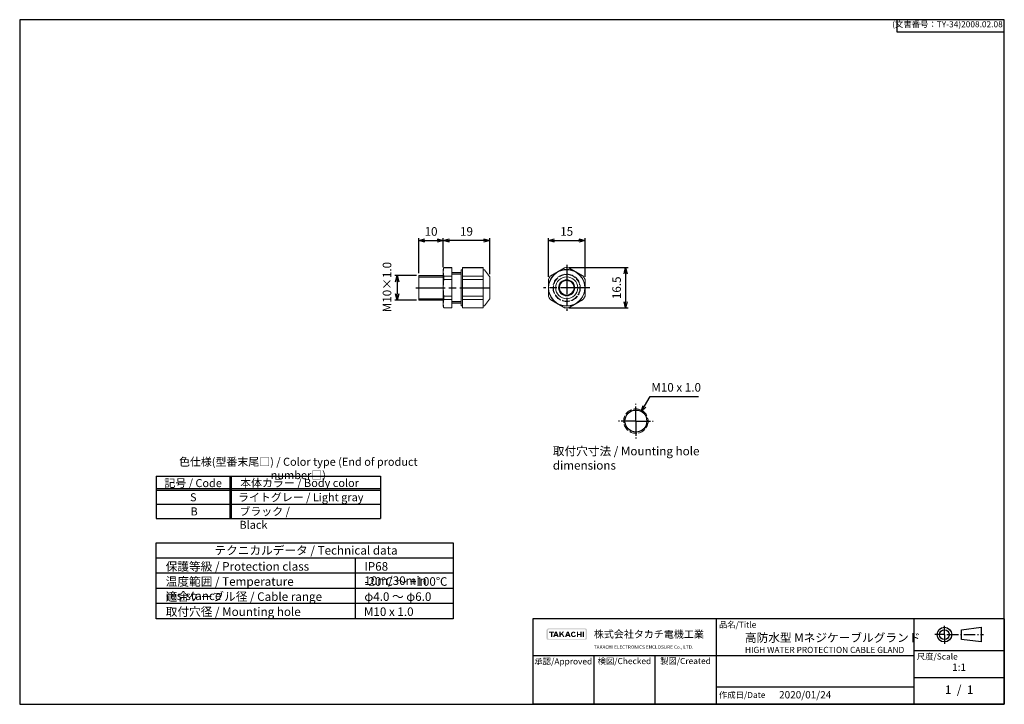
# Model space of a CAD drawing. Units: millimetres. Extents: x 0 to 403, y 0 to 280.
import ezdxf
from ezdxf.enums import TextEntityAlignment as Align

# ---------------------------------------------------------------- set-up
doc = ezdxf.new("R2010")
doc.units = ezdxf.units.MM
for name, pattern in [('AM_ISO02W050x2', [3.75, 3, -0.75]), ('AM_ISO08W050', [18, 12, -1.5, 3, -1.5]), ('AM_ISO08W050x2', [9, 6, -0.75, 1.5, -0.75]), ('gen7a', [6.875, 4.75, -0.875, 0.375, -0.875])]:
    doc.linetypes.add(name, pattern=pattern)
for name, color, linetype in [('7A', 4, 'gen7a'), ('KLIN', 1, 'Continuous'), ('RAHM2', 1, 'Continuous'), ('ｷｬｯﾌﾟ', 7, 'Continuous')]:
    doc.layers.add(name, color=color, linetype=linetype)
for name, color, linetype, lineweight in [('AM_5', 3, 'Continuous', 25), ('AM_7', 4, 'AM_ISO08W050', 25), ('AM_8', 1, 'Continuous', 25), ('TK1', 7, 'Continuous', 25), ('TK10', 7, 'AM_ISO02W050x2', 13), ('ｺﾈｸﾀｰ本体', 7, 'Continuous', 25), ('ｺﾞﾑﾌﾞｯｼｭ', 5, 'Continuous', 25), ('ｺﾞﾑﾌﾞｯｼｭ0', 5, 'AM_ISO02W050x2', 18)]:
    doc.layers.add(name, color=color, linetype=linetype, lineweight=lineweight)
doc.styles.add('ACISOTS', font='isocp.shx', dxfattribs={"height": 1, "bigfont": 'extfont.shx'})
doc.styles.get("Standard").update_dxf_attribs({"font": 'ISOCP.SHX', "bigfont": 'EXTFONT.SHX'})
doc.dimstyles.new('AM_ISO$0', dxfattribs={"dimtxt": 3.5, "dimasz": 2.5, "dimexe": 1, "dimexo": 1, "dimgap": 1.5, "dimtad": 1, "dimdsep": 46, "dimtxsty": 'Standard', "dimblk": 'OPEN30', "dimcen": 0, "dimclrd": 3, "dimclre": 3, "dimclrt": 2, "dimadec": 0, "dimazin": 2, "dimtp": 0.1, "dimtm": 0.1, "dimtfac": 0.71, "dimtmove": 0, "dimatfit": 3, "dimldrblk": 'OPEN30', "dimfxl": 0, "dimlwd": -1, "dimlwe": -1, "dimarcsym": 0})
doc.dimstyles.new('AM_ISO$3', dxfattribs={"dimtxt": 3.5, "dimasz": 2.5, "dimexe": 1, "dimexo": 1, "dimgap": 1.5, "dimtad": 1, "dimtoh": 1, "dimdsep": 46, "dimtxsty": 'Standard', "dimblk": 'OPEN30', "dimcen": 0, "dimclrd": 3, "dimclre": 3, "dimclrt": 2, "dimadec": 0, "dimazin": 2, "dimtp": 0.1, "dimtm": 0.1, "dimtfac": 0.71, "dimtofl": 0, "dimtmove": 0, "dimatfit": 0, "dimldrblk": 'OPEN30', "dimfxl": 0, "dimlwd": -1, "dimlwe": -1, "dimarcsym": 0})

# ---------------------------------------------------------------- blocks, each defined once
blk = doc.blocks.new('TK-A3')
for p, q in [((359, 280), (359, 275)), ((359, 275), (403, 275))]:
    blk.add_line(p, q)
blk.add_lwpolyline([(0, 0), (403, 0), (403, 280), (0, 280.0000000000001)], close=True)
at = {"insert": (402.3592953827349, 276.108542987227), "char_height": 2.5, "width": 43.07840397728299, "attachment_point": 9}
blk.add_mtext('(文書番号：TY-34)2008.02.08', dxfattribs=at)
blk = doc.blocks.new('A$C0FAF06CF')
at = {"layer": 'AM_8'}
h = blk.add_hatch(color=1, dxfattribs=at)
edge = h.paths.add_edge_path()
edge.add_line((-8.013599999999968, -2.411500000000411), (8.013600000000068, -2.411500000000414))
edge.add_arc((8.013600000000054, -1.773380000000513), 0.6381199999999012, 270, 360)
edge.add_line((8.651719999999955, -1.773380000000513), (8.651719999999969, 1.773379999999486))
edge.add_arc((8.013600000000025, 1.773379999999429), 0.638119999999958, 5.103880138248065e-12, 90.0000000000013)
edge.add_line((8.013599999999997, 2.411499999999391), (-8.013599999999997, 2.411499999999387))
edge.add_arc((-8.013600000000025, 1.773379999999436), 0.638119999999951, 89.99999999999682, 179.9999999999955)
edge.add_line((-8.651719999999983, 1.773379999999486), (-8.651719999999983, -1.773380000000506))
edge.add_arc((-8.013600000000025, -1.773380000000458), 0.638119999999951, 180.0000000000043, 270.0000000000045)
edge = h.paths.add_edge_path(flags=16)
edge.add_line((-7.471939999999961, 2.092439999999486), (7.471940000000018, 2.092439999999479))
edge.add_arc((7.471940000000046, 1.550779999999479), 0.5416600000000003, 7.958078640513122e-13, 90.00000000000148, ccw=False)
edge.add_line((8.013600000000025, 1.550779999999486), (8.013600000000025, -1.550780000000506))
edge.add_arc((7.471940000000018, -1.550780000000502), 0.5416600000000074, 270, 359.99999999999966, ccw=False)
edge.add_line((7.471940000000018, -2.092440000000506), (-7.471939999999961, -2.092440000000513))
edge.add_arc((-7.471939999999961, -1.550780000000506), 0.5416600000000074, 180, 270, ccw=False)
edge.add_line((-8.013599999999968, -1.550780000000506), (-8.013599999999968, 1.550779999999486))
edge.add_arc((-7.471939999999961, 1.550779999999486), 0.5416600000000003, 90, 180, ccw=False)
for points in [[(-5.453699999999969, 0.5935999999994923), (-5.453699999999969, 1.038799999999492), (-7.531299999999987, 1.038799999999492), (-7.531299999999987, 0.5935999999994923), (-6.759619999999984, 0.5935999999994923), (-6.759619999999984, -1.224300000000516), (-6.225379999999973, -1.224300000000516), (-6.225379999999973, 0.5935999999994923)], [(-3.146079999999984, 1.038799999999492), (-3.146079999999984, -1.224300000000516), (-2.671199999999942, -1.224300000000516), (-2.671199999999942, -0.6184186206901412), (-2.193432261217481, -0.1027759420753025), (-1.520149446800417, -1.224300000000516), (-0.9571799999999939, -1.224300000000516), (-1.851807874889658, 0.2659306476478651), (-1.135707252964409, 1.038799999999492), (-1.788279380580377, 1.038799999999492), (-2.671199999999942, 0.08588602895155795), (-2.671199999999942, 1.038799999999492)], [(4.304715008555604, 1.038799999999492), (4.304715008555604, -1.224300000000516), (4.775885008555576, -1.224300000000516), (4.775885008555576, -0.3153500000005121), (5.829525008555606, -0.3153500000005121), (5.829525008555606, -1.224300000000516), (6.300695008555579, -1.224300000000516), (6.300695008555579, 1.038799999999492), (5.829525008555606, 1.038799999999492), (5.829525008555606, 0.1298499999994878), (4.775885008555576, 0.1298499999994878), (4.775885008555576, 1.038799999999492)], [(7.28013500855559, -1.224300000000516), (7.28013500855559, 1.038799999999492), (6.805255008555605, 1.038799999999492), (6.805255008555605, -1.224300000000516)]]:
    blk.add_hatch(color=1, dxfattribs=at).paths.add_polyline_path(points)
h = blk.add_hatch(color=1, dxfattribs=at)
h.paths.add_polyline_path([(-5.264049114754044, -1.224300000000516), (-5.084217508196673, -0.7345800000005109), (-4.161102491803263, -0.7345800000005109), (-3.981270885245877, -1.224300000000516), (-3.420619999999971, -1.224300000000516), (-4.251659999999958, 1.038799999999492), (-4.993659999999977, 1.038799999999492), (-5.82469999999995, -1.224300000000516)])
h.paths.add_polyline_path([(-4.332759934426207, -0.2671200000005083), (-4.912560065573729, -0.2671200000005083), (-4.622659999999968, 0.5223399999994971)], flags=16)
h = blk.add_hatch(color=1, dxfattribs=at)
h.paths.add_polyline_path([(-0.1961891147540484, -1.224300000000516), (-0.01635750819667692, -0.7345800000005109), (0.9067575081967476, -0.7345800000005109), (1.086589114754119, -1.224300000000516), (1.647240000000011, -1.224300000000516), (0.8162000000000376, 1.038799999999492), (0.07420000000001892, 1.038799999999492), (-0.7568399999999542, -1.224300000000516)])
h.paths.add_polyline_path([(0.7351000655737892, -0.2671200000005083), (0.1552999344262673, -0.2671200000005083), (0.4452000000000282, 0.5223399999994971)], flags=16)
h = blk.add_hatch(color=1, dxfattribs=at)
edge = h.paths.add_edge_path()
edge.add_ellipse((2.878960000000006, -0.09275000000052636), major_axis=(0, 0.7271600000000495), ratio=0.8673469387754512, start_angle=304.6510247185947, end_angle=609.4109213221484)
edge.add_line((3.469375036740871, -0.3484654247793539), (3.941135008555591, -0.5527900000005097))
edge.add_arc((2.878960000000006, -0.09275000000051214), 1.157520000000027, 38.550540790803325, 336.58201840165333, ccw=False)
edge.add_line((3.784208621486187, 0.6286219454599618), (3.397792961318373, 0.3206961337928842))
blk = doc.blocks.new('TK-仕様書(和英併記)NEW')
for p, q in [((0, 35), (-193, 35)), ((-193, 35), (-193, 0)), ((-118, 35), (-118, 0)), ((-37, 35), (-37, 0)), ((0, 35), (0, 0)), ((-17.5, 30.5), (-9.5, 31.5)), ((-17.5, 26.5), (-17.5, 30.5)), ((-9.5, 31.5), (-9.5, 25.5)), ((-9.5, 25.5), (-17.5, 26.5)), ((-37, 22), (0, 22)), ((-193, 19.99999999999994), (-37, 19.99999999999994)), ((-168.0000000000001, 19.99999999999994), (-168, 0)), ((-143.0000000000001, 19.99999999999994), (-143, 0)), ((-37, 11), (0, 11)), ((-37.00000000000011, 7), (-118, 7)), ((0, 0), (-193, 0))]:
    blk.add_line(p, q)
for radius in [3, 2]:
    blk.add_circle((-24.5, 28.5), radius)
at = {"layer": '7A'}
for p, q in [((-24.5, 28.5), (-28.5, 28.5)), ((-24.5, 28.5), (-24.5, 32.07478664473149)), ((-24.5, 28.5), (-24.5, 24.78991724228479)), ((-23.5, 28.5), (-8.5, 28.5))]:
    blk.add_line(p, q, dxfattribs=at)
at = {"xscale": 0.96, "yscale": 0.96, "zscale": 0.96}
blk.add_blockref('A$C0FAF06CF', (-179.073778946163, 28.68781725888325), dxfattribs=at)
at = {"attachment_point": 4}
for s, insert, char_height, width in [('{\\fMS Gothic|b0|i0|c128|p49;株式会社タカチ電機工業}', (-167.9945135240808, 28.68781725888325), 3, 42.88159814155517), ('{\\fArial|b0|i0|c128|p34;TAKACHI ELECTRONICS ENCLOSURE Co., LTD.}', (-167.9945135240808, 23.41115279672572), 1.4, 44.44830780058135)]:
    blk.add_mtext(s, dxfattribs=dict(at, insert=insert, char_height=char_height, width=width))
for tag, height, p in [('品名', 3.5, (-106.1561493930892, 27.24999999999994)), ('TITLE', 2.5, (-106.1561493930892, 22.24999999999994)), ('型番', 3.5, (-106.139168248561, 11.75))]:
    blk.add_attdef(tag, text='', height=height).set_placement(p, align=Align.MIDDLE_LEFT)
for tag, height, p in [('GEN-TITLE-SCA', 3, (-18.5, 14.79266317345349)), ('承認', 3.5, (-180.7195176573869, 7.729076668239944)), ('検図', 3.5, (-155.5000000000001, 7.729076668239941)), ('製図', 3.5, (-130.5000000000001, 7.729076668239941)), ('総ページ数', 3.5, (-14, 5.5)), ('GEN-TITLE-DAT', 3, (-81.5, 3.5)), ('ページNO.', 3.5, (-23, 5.5))]:
    blk.add_attdef(tag, text='', height=height).set_placement(p, align=Align.MIDDLE)
at = {"layer": 'RAHM2', "char_height": 2.5}
for s, insert, width, attachment_point in [('品名/Title', (-116.8002551371314, 33.80103540727967), 90, 1), ('尺度/Scale', (-35.80025513713144, 20.80103540727967), 20, 1), ('承認/Approved', (-180.5000000000001, 18.8010354072796), 22.21535073038012, 2), ('検図/Checked', (-155.5, 18.92584712714763), 19.8526851587086, 2), ('製図/Created', (-130.5, 18.95800561859733), 19.44564691649168, 2), ('作成日/Date', (-116.8002551371314, 3.5), 17.84866863742184, 4)]:
    blk.add_mtext(s, dxfattribs=dict(at, insert=insert, width=width, attachment_point=attachment_point))
at = {"layer": 'RAHM2', "color": 0, "insert": (-18.5, 5.5), "char_height": 3.5, "width": 4.469919821818735, "attachment_point": 5}
blk.add_mtext('/', dxfattribs=at)
blk = doc.blocks.new('_Open30')
at = {"color": 0, "linetype": 'ByBlock', "lineweight": -2}
for p, q in [((-1, 0.26794919), (0, 0)), ((0, 0), (-1, -0.26794919)), ((0, 0), (-1, 0))]:
    blk.add_line(p, q, dxfattribs=at)
blk = doc.blocks.new('*D20')
at = {"layer": 'AM_5', "color": 3, "transparency": 16777216}
for p, q in [((255.7028556330518, 121.9039313144934), (258.0912800668308, 125.9230238020052)), ((258.0912800668308, 125.9230238020052), (277.7940359723426, 125.9230238020051))]:
    blk.add_line(p, q, dxfattribs=at)
at = {"layer": 'Defpoints', "color": 0, "transparency": 16777216}
for p in [(254.4256832322444, 119.7547848191107), (250.8496005099835, 113.7371746320391)]:
    blk.add_point(p, dxfattribs=at)
at = {"layer": 'AM_5', "color": 3, "transparency": 16777216, "xscale": 2.5, "yscale": 2.5, "zscale": 2.5, "rotation": 239.2782718978769}
blk.add_blockref('_Open30', (254.4256832322444, 119.7547848191107), dxfattribs=at)
at = {"layer": 'AM_5', "color": 2, "transparency": 16777216, "insert": (268.6926580195866, 129.1730238020052), "char_height": 3.5, "attachment_point": 5}
blk.add_mtext('M10 x 1.0', dxfattribs=at)
blk = doc.blocks.new('*D21')
at = {"layer": 'AM_5', "color": 3, "transparency": 16777216}
for p, q in [((224.8796816576461, 178.5939578618559), (249.0160064513634, 178.5939578618559)), ((248.0160064513634, 176.0939578618559), (248.0160064513634, 164.5939578618559)), ((224.8796816576461, 162.0939578618559), (249.0160064513634, 162.0939578618559))]:
    blk.add_line(p, q, dxfattribs=at)
at = {"layer": 'Defpoints', "color": 0, "transparency": 16777216}
for p in [(223.8796816576461, 178.5939578618559), (223.8796816576461, 162.0939578618559), (248.0160064513634, 162.0939578618559)]:
    blk.add_point(p, dxfattribs=at)
at = {"layer": 'AM_5', "color": 3, "transparency": 16777216, "xscale": 2.5, "yscale": 2.5, "zscale": 2.5}
for p, rotation in [((248.0160064513634, 178.5939578618559), 90), ((248.0160064513634, 162.0939578618559), 270)]:
    blk.add_blockref('_Open30', p, dxfattribs=dict(at, rotation=rotation))
at = {"layer": 'AM_5', "color": 2, "transparency": 16777216, "insert": (244.7660064513634, 170.3439578618559), "char_height": 3.5, "attachment_point": 5, "rotation": 90}
blk.add_mtext('16.5', dxfattribs=at)
blk = doc.blocks.new('*D22')
at = {"layer": 'AM_5', "color": 3, "transparency": 16777216}
for p, q in [((216.3796816576479, 174.7808896330728), (216.3796816576479, 190.6942183313129)), ((218.8796816576479, 189.6942183313129), (228.8796816576479, 189.6942183313129)), ((231.3796816576479, 174.7808896330726), (231.3796816576479, 190.6942183313129))]:
    blk.add_line(p, q, dxfattribs=at)
at = {"layer": 'Defpoints', "color": 0, "transparency": 16777216}
for p in [(231.3796816576479, 189.6942183313129), (216.3796816576479, 173.7808896330728), (231.3796816576479, 173.7808896330726)]:
    blk.add_point(p, dxfattribs=at)
at = {"layer": 'AM_5', "color": 3, "transparency": 16777216, "xscale": 2.5, "yscale": 2.5, "zscale": 2.5, "rotation": 180}
blk.add_blockref('_Open30', (216.3796816576479, 189.6942183313129), dxfattribs=at)
at = {"layer": 'AM_5', "color": 3, "transparency": 16777216, "xscale": 2.5, "yscale": 2.5, "zscale": 2.5}
blk.add_blockref('_Open30', (231.3796816576479, 189.6942183313129), dxfattribs=at)
at = {"layer": 'AM_5', "color": 2, "transparency": 16777216, "insert": (223.8796816576479, 192.9442183313129), "char_height": 3.5, "attachment_point": 5}
blk.add_mtext('15', dxfattribs=at)
blk = doc.blocks.new('*D23')
at = {"layer": 'AM_5', "color": 3, "transparency": 16777216}
for p, q in [((163.3712409116283, 176.3439578618559), (163.3712409116283, 190.6942183313127)), ((165.8712409116283, 189.6942183313127), (170.8712409116283, 189.6942183313127)), ((173.3712409116283, 178.8439578618559), (173.3712409116283, 190.6942183313127))]:
    blk.add_line(p, q, dxfattribs=at)
at = {"layer": 'Defpoints', "color": 0, "transparency": 16777216}
for p in [(173.3712409116283, 189.6942183313127), (173.3712409116283, 177.8439578618559), (163.3712409116283, 175.3439578618559)]:
    blk.add_point(p, dxfattribs=at)
at = {"layer": 'AM_5', "color": 3, "transparency": 16777216, "xscale": 2.5, "yscale": 2.5, "zscale": 2.5, "rotation": 180}
blk.add_blockref('_Open30', (163.3712409116283, 189.6942183313127), dxfattribs=at)
at = {"layer": 'AM_5', "color": 3, "transparency": 16777216, "xscale": 2.5, "yscale": 2.5, "zscale": 2.5}
blk.add_blockref('_Open30', (173.3712409116283, 189.6942183313127), dxfattribs=at)
at = {"layer": 'AM_5', "color": 2, "transparency": 16777216, "insert": (168.3712409116283, 192.9442183313127), "char_height": 3.5, "attachment_point": 5}
blk.add_mtext('10', dxfattribs=at)
blk = doc.blocks.new('*D24')
at = {"layer": 'AM_5', "color": 3, "transparency": 16777216}
for p, q in [((173.3712409116283, 178.8439578618558), (173.3712409116283, 190.6942183313127)), ((189.8712409116283, 189.6942183313127), (175.8712409116283, 189.6942183313127)), ((192.3712409116283, 175.8927475833286), (192.3712409116283, 190.6942183313127))]:
    blk.add_line(p, q, dxfattribs=at)
at = {"layer": 'Defpoints', "color": 0, "transparency": 16777216}
for p in [(173.3712409116283, 189.6942183313127), (173.3712409116283, 177.8439578618558), (192.3712409116283, 174.8927475833286)]:
    blk.add_point(p, dxfattribs=at)
at = {"layer": 'AM_5', "color": 3, "transparency": 16777216, "xscale": 2.5, "yscale": 2.5, "zscale": 2.5, "rotation": 180}
blk.add_blockref('_Open30', (173.3712409116283, 189.6942183313127), dxfattribs=at)
at = {"layer": 'AM_5', "color": 3, "transparency": 16777216, "xscale": 2.5, "yscale": 2.5, "zscale": 2.5}
blk.add_blockref('_Open30', (192.3712409116283, 189.6942183313127), dxfattribs=at)
at = {"layer": 'AM_5', "color": 2, "transparency": 16777216, "insert": (182.8712409116283, 192.9442183313127), "char_height": 3.5, "attachment_point": 5}
blk.add_mtext('19', dxfattribs=at)
blk = doc.blocks.new('*D25')
at = {"layer": 'AM_5', "color": 3, "transparency": 16777216}
for p, q in [((162.3712409116283, 175.3439578618559), (153.4833951648072, 175.3439578618559)), ((154.4833951648072, 172.8439578618559), (154.4833951648072, 167.8439578618559)), ((162.3712409116283, 165.3439578618559), (153.4833951648072, 165.3439578618559))]:
    blk.add_line(p, q, dxfattribs=at)
at = {"layer": 'Defpoints', "color": 0, "transparency": 16777216}
for p in [(163.3712409116283, 175.3439578618559), (154.4833951648072, 165.3439578618559), (163.3712409116283, 165.3439578618559)]:
    blk.add_point(p, dxfattribs=at)
at = {"layer": 'AM_5', "color": 3, "transparency": 16777216, "xscale": 2.5, "yscale": 2.5, "zscale": 2.5}
for p, rotation in [((154.4833951648072, 175.3439578618559), 90), ((154.4833951648072, 165.3439578618559), 270)]:
    blk.add_blockref('_Open30', p, dxfattribs=dict(at, rotation=rotation))
at = {"layer": 'AM_5', "color": 2, "transparency": 16777216, "insert": (150.7972365237224, 170.6431907361996), "char_height": 3.5, "attachment_point": 5, "rotation": 90}
blk.add_mtext('M10×1.0', dxfattribs=at)

msp = doc.modelspace()

# ---------------------------------------------------------------- linework, layer by layer
at = {"color": 7}
for p, q in [((55.86971574856364, 93.36718749999996), (147.6197157485636, 93.36718750000003)), ((55.86971574856364, 93.36718749999996), (55.86971574856364, 76.00000000000001)), ((147.6197157485636, 93.36718750000003), (147.6197157485636, 75.99999999999993)), ((55.86971574856364, 76.00000000000001), (147.6197157485636, 75.99999999999993))]:
    msp.add_line(p, q, dxfattribs=at)
at = {"color": 1}
for p, q in [((85.99471574856364, 93.36718750000003), (85.99471574856364, 76.00000000000009)), ((86.61971574856364, 93.36718750000003), (86.61971574856364, 76.00000000000009)), ((55.86971574856364, 88.203125), (147.6197157485636, 88.203125)), ((55.86971574856364, 87.578125), (147.6197157485636, 87.578125)), ((55.86971574856364, 81.78906249999997), (147.6197157485636, 81.78906250000006))]:
    msp.add_line(p, q, dxfattribs=at)
msp.add_lwpolyline([(55.86971574856364, 66.00000000000001), (177.3697157485636, 66.00000000000001), (177.3697157485636, 35), (55.86971574856364, 35.00000000000001)], close=True)
at = {"layer": 'AM_7'}
for p, q in [((223.8796816576464, 179.7939578618559), (223.8796816576464, 160.8939578618559)), ((162.1712409116283, 170.3439578618559), (193.5712409116283, 170.3439578618559)), ((233.3296816576465, 170.3439578618559), (214.4296816576464, 170.3439578618559))]:
    msp.add_line(p, q, dxfattribs=at)
at = {"layer": 'AM_7', "linetype": 'AM_ISO08W050x2'}
for q in [(252.2097478295458, 122.9294685318038), (245.1097478295458, 115.8294685318037), (259.3097478295459, 115.8294685318037), (252.2097478295458, 108.7294685318037)]:
    msp.add_line((252.2097478295458, 115.8294685318037), q, dxfattribs=at)
at = {"layer": 'KLIN'}
for p, q in [((177.3697157485636, 59.80000000000001), (55.86971574856364, 59.80000000000001)), ((137.3697157485636, 59.80000000000001), (137.3697157485637, 35.00000000000001)), ((177.3697157485636, 53.60000000000001), (55.86971574856364, 53.60000000000001)), ((177.3697157485636, 47.40000000000001), (55.86971574856364, 47.40000000000001)), ((177.3697157485636, 41.2), (55.86971574856364, 41.2))]:
    msp.add_line(p, q, dxfattribs=at)
at = {"layer": 'TK1'}
msp.add_circle((252.2097478295458, 115.8294685318037), 4.5, dxfattribs=at)
at = {"layer": 'TK10'}
msp.add_circle((252.2097478295458, 115.8294685318037), 5, dxfattribs=at)
at = {"layer": 'ｷｬｯﾌﾟ', "lineweight": 20}
for p, q in [((180.6712409116283, 177.7439578618559), (180.6712409116283, 162.9439578618559)), ((181.2712409116283, 177.7439578618559), (180.6712409116283, 177.7439578618559)), ((181.2712409116283, 178.5939578618559), (181.2712409116283, 162.0939578618559)), ((189.6712409116283, 178.5939578618559), (181.2712409116283, 178.5939578618559)), ((189.6712409116283, 178.5576142758476), (181.2712409116283, 178.5576142758476)), ((189.6712409116283, 178.5939578618559), (189.6712409116283, 178.5576142758476)), ((189.6712409116283, 175.1206825046307), (189.6712409116283, 178.5576142758476)), ((190.133508358538, 177.7439578618559), (189.6712409116283, 177.7439578618559)), ((192.3399244415734, 174.9844766393565), (190.2521918884831, 177.6856869178838)), ((181.2712409116283, 175.1206825046307), (189.6712409116283, 175.1206825046307)), ((189.6712409116283, 173.7808896330727), (181.2712409116283, 173.7808896330727)), ((189.6712409116283, 175.1206825046307), (189.6712409116283, 173.7808896330727)), ((189.6712409116283, 166.907026090639), (189.6712409116283, 173.7808896330727)), ((192.3712409116283, 174.8927475833286), (192.3712409116283, 165.7951681403831)), ((181.2712409116283, 166.907026090639), (189.6712409116283, 166.907026090639)), ((189.6712409116283, 165.567233219081), (181.2712409116283, 165.567233219081)), ((189.6712409116283, 166.907026090639), (189.6712409116283, 165.567233219081)), ((189.6712409116283, 162.1303014478641), (189.6712409116283, 165.567233219081)), ((192.3399244415734, 165.7034390843553), (190.2521918884831, 163.002228805828)), ((181.2712409116283, 162.9439578618559), (180.6712409116283, 162.9439578618559)), ((181.2712409116283, 162.1303014478641), (189.6712409116283, 162.1303014478641)), ((189.6712409116283, 162.0939578618559), (181.2712409116283, 162.0939578618559)), ((190.133508358538, 162.9439578618559), (189.6712409116283, 162.9439578618559)), ((189.6712409116283, 162.1303014478641), (189.6712409116283, 162.0939578618559))]:
    msp.add_line(p, q, dxfattribs=at)
for centre, radius in [((223.8796816576461, 170.3439578618559), 7.400000000000001), ((223.8796816576435, 170.3439578618559), 4.5), ((223.8796816576425, 170.3439578618559), 3.3), ((223.8796816576432, 170.3439578618559), 3.100000000000001)]:
    msp.add_circle(centre, radius, dxfattribs=at)
for centre, radius, start, end in [((190.133508358538, 177.5939578618559), 0.149999999999997, 37.70000000000638, 90), ((223.8796816576479, 170.3439578618559), 7.499999999999999, 59.99999999999997, 120), ((223.8796816576479, 170.3439578618558), 8.25000000000011, 84.61997732865719, 95.38002267134281), ((192.2212409116283, 174.8927475833286), 0.149999999999981, 0, 37.70000000000558), ((223.8796816576479, 170.3439578618559), 7.5, 120, 180), ((223.8796816576478, 170.3439578618559), 8.249999999999906, 144.6199773286563, 155.3800226713419), ((223.8796816576479, 170.3439578618559), 7.5, 0, 59.99999999999997), ((223.8796816576479, 170.3439578618559), 8.249999999999924, 24.6199773286581, 35.38002267134367), ((223.8796816576479, 170.3439578618559), 7.499999999999999, 180, 239.9999999999999), ((223.8796816576479, 170.3439578618559), 7.500000000000004, 300.0000000000001, 0), ((192.2212409116283, 165.7951681403831), 0.149999999999981, 322.2999999999944, 0), ((223.8796816576478, 170.3439578618558), 8.249999999999954, 204.6199773286581, 215.3800226713424), ((223.8796816576479, 170.3439578618558), 8.249999999999975, 324.6199773286563, 335.3800226713419), ((190.133508358538, 163.0939578618559), 0.149999999999997, 270, 322.2999999999936), ((223.8796816576479, 170.3439578618559), 7.499999999999999, 239.9999999999999, 300.0000000000001), ((223.8796816576479, 170.343957861856), 8.250000000000083, 264.6199773286572, 275.3800226713428)]:
    msp.add_arc(centre, radius, start, end, dxfattribs=at)
for points, weights in [([(223.1061518825956, 178.5576142758476), (221.5470484314326, 177.6574654786241), (220.1296816576479, 176.8391483902392)], [1, 1.02469507659595, 1]), ([(227.6296816576479, 176.8391483902392), (226.2123148838633, 177.6574654786241), (224.6532114327002, 178.5576142758476)], [1, 1.02469507659596, 1]), ([(216.3796816576479, 173.7808896330728), (216.3796816576479, 171.9805920386258), (216.3796816576479, 170.3439578618559)], [1, 1.02469507659597, 1]), ([(220.1296816576479, 176.8391483902392), (218.7123148838633, 176.0208313018542), (217.1532114327002, 175.1206825046307)], [1, 1.02469507659596, 1]), ([(230.6061518825956, 175.1206825046307), (229.0470484314325, 176.0208313018542), (227.6296816576479, 176.8391483902392)], [1, 1.02469507659597, 1]), ([(231.3796816576479, 170.3439578618559), (231.3796816576479, 171.9805920386258), (231.3796816576479, 173.7808896330728)], [1, 1.02469507659597, 1]), ([(216.3796816576479, 170.3439578618559), (216.3796816576479, 168.7073236850859), (216.3796816576479, 166.907026090639)], [1, 1.02469507659597, 1]), ([(231.3796816576479, 166.907026090639), (231.3796816576479, 168.7073236850859), (231.3796816576479, 170.3439578618559)], [1, 1.02469507659597, 1]), ([(217.1532114327002, 165.567233219081), (218.7123148838633, 164.6670844218576), (220.1296816576479, 163.8487673334726)], [1, 1.02469507659597, 1]), ([(227.6296816576479, 163.8487673334726), (229.0470484314325, 164.6670844218576), (230.6061518825956, 165.567233219081)], [1, 1.02469507659596, 1]), ([(220.1296816576479, 163.8487673334726), (221.5470484314325, 163.0304502450876), (223.1061518825956, 162.1303014478641)], [1, 1.02469507659596, 1]), ([(224.6532114327002, 162.1303014478641), (226.2123148838633, 163.0304502450876), (227.6296816576479, 163.8487673334726)], [1, 1.02469507659595, 1])]:
    msp.add_rational_spline(points, weights, degree=2, dxfattribs=at)
at = {"layer": 'ｺﾈｸﾀｰ本体', "lineweight": 20}
for p, q in [((173.3712409116283, 177.8439578618559), (173.5722028059516, 178.5939578618559)), ((173.3712409116283, 177.8439578618559), (173.3712409116283, 176.8391483902392)), ((173.5722028059516, 178.5939578618559), (173.5722028059516, 178.5576142758476)), ((176.8712409116283, 178.5939578618559), (173.5722028059516, 178.5939578618559)), ((176.8712409116283, 178.5576142758476), (173.5722028059516, 178.5576142758476)), ((176.8712409116283, 178.5939578618559), (176.8712409116283, 162.0939578618559)), ((163.3712409116283, 175.3439578618559), (163.3712409116283, 165.3439578618559)), ((173.0712409116283, 175.3439578618559), (163.3712409116283, 175.3439578618559)), ((173.2712409116283, 176.3439578618559), (173.2712409116283, 164.3439578618559)), ((173.3712409116283, 176.3439578618559), (173.2712409116283, 176.3439578618559)), ((173.3712409116283, 176.8391483902392), (173.3712409116283, 170.3439578618559)), ((173.5722028059516, 175.1206825046307), (176.8712409116283, 175.1206825046307)), ((173.5722028059516, 175.1206825046307), (173.5722028059516, 173.7808896330727)), ((176.8712409116283, 173.7808896330727), (173.5722028059516, 173.7808896330727)), ((180.6712409116283, 176.5939578618559), (177.0712409116283, 176.5939578618559)), ((173.3712409116283, 170.3439578618559), (173.3712409116283, 163.8487673334726)), ((173.0712409116283, 165.3439578618559), (163.3712409116283, 165.3439578618559)), ((173.5722028059516, 166.907026090639), (176.8712409116283, 166.907026090639)), ((173.5722028059516, 166.907026090639), (173.5722028059516, 165.567233219081)), ((176.8712409116283, 165.567233219081), (173.5722028059516, 165.567233219081)), ((173.3712409116283, 164.3439578618559), (173.2712409116283, 164.3439578618559)), ((173.3712409116283, 163.8487673334726), (173.3712409116283, 162.8439578618559)), ((173.3712409116283, 162.8439578618559), (173.5722028059516, 162.0939578618559)), ((173.5722028059516, 162.1303014478641), (173.5722028059516, 162.0939578618559)), ((173.5722028059516, 162.1303014478641), (176.8712409116283, 162.1303014478641)), ((176.8712409116283, 162.0939578618559), (173.5722028059516, 162.0939578618559)), ((180.6712409116283, 164.0939578618559), (177.0712409116283, 164.0939578618559))]:
    msp.add_line(p, q, dxfattribs=at)
at = {"layer": 'ｺﾈｸﾀｰ本体'}
for p, q in [((163.3712409116283, 174.8439578618559), (173.2712409116283, 174.8439578618559)), ((176.8712409116283, 176.0939578618559), (180.6712409116283, 176.0939578618559)), ((163.3712409116283, 165.8439578618559), (173.2712409116283, 165.8439578618559)), ((180.6712409116283, 164.5939578618559), (176.8712409116283, 164.5939578618559))]:
    msp.add_line(p, q, dxfattribs=at)
at = {"layer": 'ｺﾈｸﾀｰ本体', "lineweight": 20}
for centre, start, end in [((173.0712409116283, 175.5439578618559), 270, 0), ((177.0712409116283, 176.7939578618559), 180, 270), ((173.0712409116283, 165.1439578618559), 0, 90), ((177.0712409116283, 163.8939578618559), 90, 180)]:
    msp.add_arc(centre, 0.1999999999999991, start, end, dxfattribs=at)
for points, weights in [([(173.5722028059516, 178.5576142758476), (173.3712409116283, 177.6574654786241), (173.3712409116283, 176.8391483902392)], [1, 1.02469507659595, 1]), ([(173.3712409116283, 176.8391483902392), (173.3712409116283, 176.0208313018542), (173.5722028059516, 175.1206825046307)], [1, 1.02469507659596, 1]), ([(173.5722028059516, 173.7808896330728), (173.3712409116283, 171.9805920386258), (173.3712409116283, 170.3439578618559)], [1, 1.02469507659597, 1]), ([(173.3712409116283, 170.3439578618559), (173.3712409116283, 168.7073236850859), (173.5722028059516, 166.907026090639)], [1, 1.02469507659597, 1]), ([(173.5722028059516, 165.567233219081), (173.3712409116283, 164.6670844218576), (173.3712409116283, 163.8487673334726)], [1, 1.02469507659597, 1]), ([(173.3712409116283, 163.8487673334726), (173.3712409116283, 163.0304502450876), (173.5722028059516, 162.1303014478641)], [1, 1.02469507659596, 1])]:
    msp.add_rational_spline(points, weights, degree=2, dxfattribs=at)
at = {"layer": 'ｺﾞﾑﾌﾞｯｼｭ', "lineweight": 20}
msp.add_circle((223.8796816576464, 170.3439578618559), 3, dxfattribs=at)
at = {"layer": 'ｺﾞﾑﾌﾞｯｼｭ0', "lineweight": 20}
for centre, radius in [((223.8796816576445, 170.3439578618559), 5.6), ((223.8796816576437, 170.3439578618559), 5.43969262078591)]:
    msp.add_circle(centre, radius, dxfattribs=at)

# ---------------------------------------------------------------- block references
at = {"lineweight": 0}
msp.add_blockref('TK-A3', (0, 0), dxfattribs=at)
msp.add_blockref('TK-仕様書(和英併記)NEW', (403, 0), dxfattribs=at).add_auto_attribs({'品名': '高防水型 Mネジケーブルグランド', 'TITLE': 'HIGH WATER PROTECTION CABLE GLAND', 'GEN-TITLE-DAT': '2020/01/24', 'GEN-TITLE-SCA': '1:1', 'ページNO.': '1', '総ページ数': '1'})

# ---------------------------------------------------------------- texts
at = {"color": 2, "style": 'ACISOTS'}
for s, insert, char_height, width, attachment_point in [('取付穴寸法 / Mounting hole dimensions', (218.1979293824758, 105.3190259614139), 3.5, 84.10136691387865, 1), ('色仕様(型番末尾□) / Color type (End of product number□)', (114.0322119477872, 96.035066974492), 3.28125, 117.9996379690183, 5), ('記号 / Code', (70.99362309624377, 92.10156249999997), 3.28125, 52.60547363177557, 2), ('本体カラー / Body color', (114.54263009821, 92.17220026145704), 3.28125, 54.56250000000001, 2), ('S', (71.03086112369913, 86.31250000000001), 3.28125, 12.375, 2), ('ライトグレー / Light gray', (89.38142847587147, 86.31250000000009), 3.28125, 54.56250000000001, 1), ('ブラック / Black', (89.93043043171485, 80.52343750000013), 3.28125, 32.58269115360292, 1), ('B', (71.39760397042214, 80.52343750000006), 3.28125, 12.375, 2), ('テクニカルデータ / Technical data', (79.7154728757165, 64.71522663741811), 3.5, 77.4062251227659, 1), ('保護等級 / Protection class', (59.76390420115297, 58.14777941251915), 3.5, 67.9534722138836, 1), ('IP68 10m/30min', (141.0759565490337, 58.14777941251916), 3.5, 32.48201298281592, 1), ('温度範囲 / Temperature resistance', (59.76390420115297, 51.97277941251919), 3.5, 75.71620320776114, 1), ('-20℃ ～ +100℃', (141.0759565490337, 51.9727794125192), 3.5, 67.9534722138836, 1), ('適合ケーブル径 / Cable range', (59.76390420115297, 45.79777941251924), 3.5, 67.9534722138836, 1), ('φ4.0 ～ φ6.0', (141.0759565490337, 45.79777941251925), 3.5, 37.1912877128062, 1), ('取付穴径 / Mounting hole', (59.76390420115297, 39.62277941251917), 3.5, 67.9534722138836, 1), ('M10 x 1.0', (140.8972737583272, 39.62277941251918), 3.5, 67.9534722138836, 1)]:
    msp.add_mtext(s, dxfattribs=dict(at, insert=insert, char_height=char_height, width=width, attachment_point=attachment_point))

# ---------------------------------------------------------------- dimensions: what is measured, and where the dimension line sits
at = {"layer": 'AM_5'}
for base, p1, p2, picture, middle in [((173.3712409116283, 189.6942183313127), (163.3712409116283, 175.3439578618559), (173.3712409116283, 177.8439578618559), '*D23', (168.3712409116283, 192.9442183313127)), ((173.3712409116283, 189.6942183313127), (192.3712409116283, 174.8927475833286), (173.3712409116283, 177.8439578618558), '*D24', (182.8712409116283, 192.9442183313127)), ((231.3796816576479, 189.6942183313129), (216.3796816576479, 173.7808896330728), (231.3796816576479, 173.7808896330726), '*D22', (223.8796816576479, 192.9442183313129))]:
    dim = msp.add_linear_dim(base=base, p1=p1, p2=p2, dimstyle='AM_ISO$0', override={"dimdec": 3, "dimtmove": 1}, dxfattribs=at)
    dim.commit()
    dim.dimension.update_dxf_attribs({"geometry": picture, "text_midpoint": middle})
dim = msp.add_linear_dim(base=(154.4833951648072, 165.3439578618559), p1=(163.3712409116283, 175.3439578618559), p2=(163.3712409116283, 165.3439578618559), angle=90, text='M<>×1.0', dimstyle='AM_ISO$0', override={"dimdec": 3, "dimtmove": 1}, dxfattribs=at)
dim.commit()
dim.dimension.update_dxf_attribs({"geometry": '*D25', "text_midpoint": (154.0472365237224, 170.6431907361996), "dimtype": 160})
dim = msp.add_linear_dim(base=(248.0160064513634, 162.0939578618559), p1=(223.8796816576461, 178.5939578618559), p2=(223.8796816576461, 162.0939578618559), angle=90, dimstyle='AM_ISO$0', override={"dimdec": 3, "dimtmove": 1}, dxfattribs=at)
dim.commit()
dim.dimension.update_dxf_attribs({"geometry": '*D21', "text_midpoint": (244.7660064513634, 170.3439578618559)})
dim = msp.add_diameter_dim_2p(p1=(250.8496005099835, 113.7371746320391), p2=(254.4256832322444, 119.7547848191107), text='M10 x 1.0', dimstyle='AM_ISO$3', dxfattribs=at)
dim.commit()
dim.dimension.update_dxf_attribs({"geometry": '*D20', "text_midpoint": (268.6926580195866, 125.9230238020052), "dimtype": 163})

doc.saveas('drawing.dxf')
